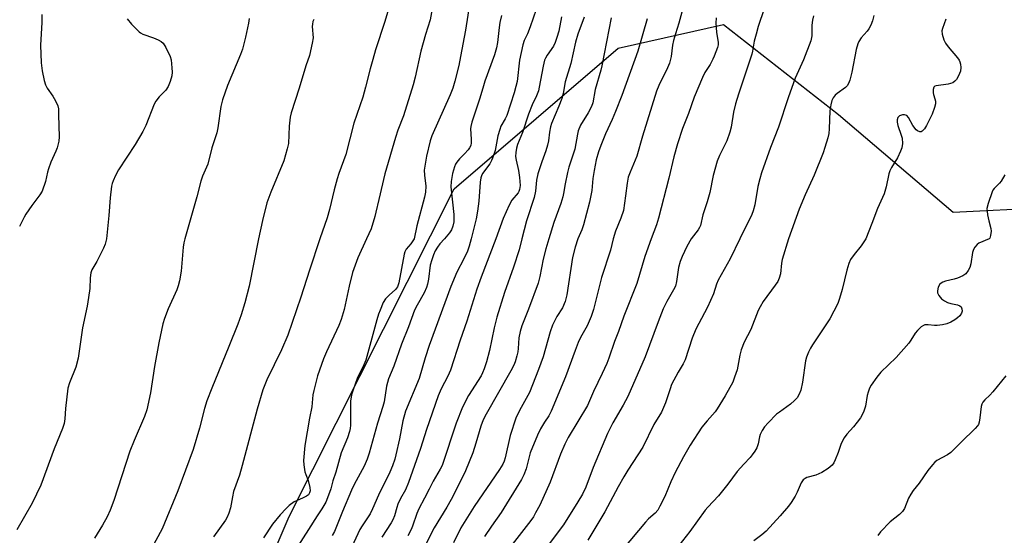
# Model space of a CAD drawing. Units: inches. Extents: x 1261769 to 1267769, y 565450 to 569451.
# Drawn here: x 1263981 to 1264300, y 566904 to 567071 of the extents above; entities that cross this region are included whole.
import ezdxf

# ---------------------------------------------------------------- set-up
doc = ezdxf.new("R2010")
doc.units = ezdxf.units.IN
doc.header["$MEASUREMENT"] = 0
doc.layers.add('NTRL-Trees', color=3, linetype='Continuous')
doc.layers.add('Undefined', color=1, linetype='Continuous')

msp = doc.modelspace()

# ---------------------------------------------------------------- linework, layer by layer
at = {"layer": 'NTRL-Trees'}
msp.add_polyline3d([(1264013.16, 566626.21, 0), (1264026.41, 566719.6, 0), (1264038.65, 566821.8, 0), (1264041.73, 566847.48, 0), (1264068.64, 566910.21, 0), (1264121.96, 567016.23, 0), (1264175.04, 567061.73, 0), (1264209.17, 567069.31, 0), (1264246.41, 567040.28, 0), (1264283.49, 567008.64, 0), (1264313.82, 567010.16, 0)], dxfattribs=at)
at = {"layer": 'Undefined'}
for points, elevation in [([(1264127.48, 567079.38), (1264125.63, 567067.47), (1264124.08, 567059.01), (1264123.48, 567056.13), (1264122.22, 567051), (1264121.53, 567048.77), (1264120.72, 567046.59), (1264114.73, 567033.31), (1264114.24, 567031.71), (1264113.07, 567026.77), (1264112.56, 567024.19), (1264112.33, 567022.2), (1264112.4, 567020.63), (1264112.82, 567017), (1264112.7, 567015.14), (1264112.36, 567013.47), (1264109.96, 567004.18), (1264109.1, 567000)], 484), ([(1264115.28, 567076.8), (1264114.18, 567070.85), (1264112.68, 567066.14), (1264111.18, 567060.72), (1264109.33, 567052.35), (1264108.68, 567049.8), (1264105.55, 567039.82), (1264103.79, 567035.14), (1264103.02, 567032.8), (1264099.61, 567021.09), (1264097.57, 567012.77), (1264096.69, 567008.6), (1264096.32, 567007.19), (1264095.1, 567003.26), (1264093.65, 567000)], 486), ([(1264196.31, 567075.76), (1264194.75, 567069.75), (1264193.58, 567066.36), (1264192.94, 567064.18), (1264192.66, 567062.63), (1264192.23, 567059.02), (1264191.69, 567056.86), (1264191.05, 567055.32), (1264188.25, 567049.64), (1264187.47, 567047.82), (1264182.92, 567033.17), (1264181.08, 567026.74), (1264180.59, 567025.41), (1264178.91, 567021.53), (1264178.33, 567019.93), (1264177.93, 567017.97), (1264177.49, 567013.9), (1264176.78, 567009.19), (1264175.98, 567006.74), (1264174.19, 567002.47), (1264173.47, 567000)], 470), ([(1263988.53, 567072.6), (1263988.51, 567069.99), (1263988.08, 567062.7), (1263988.39, 567056.96), (1263988.68, 567054.31), (1263989.32, 567051.22), (1263989.76, 567049.82), (1263990.31, 567048.8), (1263992.13, 567046.17), (1263993.01, 567044.65), (1263993.77, 567043.09), (1263993.99, 567042.02), (1263993.94, 567040.09), (1263994.2, 567033.04), (1263994.03, 567031.64), (1263993.47, 567029.46), (1263993.05, 567028.36), (1263991.49, 567024.83), (1263990.67, 567022.66), (1263990.35, 567021.56), (1263989.73, 567018.59), (1263988.64, 567015.4), (1263987.96, 567014.21), (1263985.31, 567010.8), (1263983.37, 567008.03), (1263982.8, 567007.07), (1263981.32, 567003.98)], 496), ([(1264101.06, 567075.43), (1264099.57, 567070.33), (1264096.59, 567061.19), (1264095.66, 567058.08), (1264094.77, 567054.96), (1264093.31, 567049.07), (1264092.41, 567045.83), (1264089.48, 567037.39), (1264086.92, 567027.29), (1264084.67, 567021.11), (1264084.15, 567019.46), (1264083.15, 567015.89), (1264081.66, 567009.5), (1264080.93, 567006.78), (1264078.57, 567000)], 488), ([(1264148.54, 567074.2), (1264146.56, 567068.6), (1264145.72, 567066.37), (1264144.62, 567064.22), (1264144.18, 567062.81), (1264143.09, 567057.86), (1264142.33, 567050.88), (1264141.99, 567049.25), (1264141.43, 567047.26), (1264139.03, 567039.93), (1264138.55, 567038.88), (1264137.14, 567036.42), (1264136.74, 567035.4), (1264136.17, 567033.28), (1264135.23, 567028.55), (1264134.45, 567026.08), (1264134.1, 567025.3), (1264133.49, 567024.29), (1264131.21, 567021.12), (1264130.87, 567020.44), (1264130.62, 567019.73), (1264130.41, 567018.31), (1264129.96, 567012.22), (1264129.58, 567008.96), (1264129.07, 567006.47), (1264127.49, 567000)], 480), ([(1264222.27, 567074.47), (1264220.42, 567068.75), (1264219.71, 567066.21), (1264219.13, 567063.94), (1264218.55, 567060.75), (1264218.29, 567059.71), (1264213.97, 567046.82), (1264212.99, 567043.67), (1264212.37, 567041), (1264211.61, 567036.14), (1264211.23, 567034.49), (1264210.2, 567031.69), (1264207.84, 567027.01), (1264207.1, 567025.1), (1264205.8, 567020.54), (1264204.78, 567014.97), (1264203.9, 567012.02), (1264202.45, 567007.72), (1264201.7, 567004.3), (1264201.39, 567003.62), (1264200.94, 567002.91), (1264198.69, 567000)], 466), ([(1264016.12, 567071.23), (1264017.61, 567069.48), (1264020.01, 567067), (1264020.45, 567066.66), (1264021.2, 567066.27), (1264024.7, 567065), (1264026.23, 567064.34), (1264027.19, 567063.82), (1264027.79, 567063.29), (1264028.7, 567061.87), (1264030.09, 567059.02), (1264030.36, 567057.92), (1264030.64, 567055.34), (1264030.72, 567053.91), (1264030.61, 567052.79), (1264030.06, 567050.89), (1264029.45, 567049.31), (1264028.65, 567048.15), (1264026.5, 567045.93), (1264025.45, 567044.6), (1264024.94, 567043.55), (1264022.16, 567036.66), (1264021.29, 567034.78), (1264018.79, 567030.5), (1264013.4, 567022.32), (1264012.44, 567020.55), (1264011.59, 567018.72), (1264011.32, 567017.9), (1264011.15, 567017.05), (1264010.65, 567013.29), (1264010.26, 567007.55), (1264009.45, 567000)], 494), ([(1264055.67, 567071.26), (1264055.49, 567069.81), (1264054.51, 567065.29), (1264053.52, 567061.37), (1264052.89, 567059.63), (1264048.65, 567049.64), (1264047.02, 567045.02), (1264046.5, 567042.83), (1264045.54, 567035.96), (1264045.21, 567034.26), (1264043.61, 567029.47), (1264042.23, 567024.15), (1264040.55, 567020.26), (1264040, 567018.67), (1264038.73, 567013.55), (1264034.83, 567000)], 492), ([(1264076.55, 567071.01), (1264076.28, 567070.28), (1264076.13, 567069.51), (1264076.09, 567068.69), (1264076.32, 567065.01), (1264076.06, 567063.28), (1264075.14, 567059.27), (1264073.97, 567056.01), (1264071.8, 567048.75), (1264069.23, 567040.77), (1264068.97, 567039.35), (1264068.65, 567036.47), (1264068.33, 567030.82), (1264067.99, 567029.11), (1264066.88, 567025.2), (1264062.68, 567015.14), (1264061.42, 567011.68), (1264059.92, 567005.99), (1264058.7, 567000)], 490), ([(1264137.32, 567072.26), (1264136.8, 567070.05), (1264136.52, 567068.37), (1264135.99, 567063.52), (1264135.68, 567061.82), (1264135.08, 567059.58), (1264131.94, 567050.99), (1264131.23, 567048.76), (1264130.23, 567045.19), (1264127.67, 567037.78), (1264127.36, 567036.4), (1264127.26, 567035.56), (1264127.49, 567032.21), (1264127.47, 567031.03), (1264127.34, 567030.18), (1264127.01, 567029.44), (1264126.52, 567028.78), (1264125.39, 567027.52), (1264123.69, 567025.88), (1264122.87, 567024.82), (1264122.46, 567024.14), (1264122.12, 567023.34), (1264121.43, 567021.13), (1264120.98, 567018.57), (1264120.91, 567016.83), (1264121.89, 567007.87), (1264121.93, 567006.53), (1264121.86, 567005.49), (1264121.6, 567004.11), (1264121.16, 567002.94), (1264120.53, 567001.97), (1264118.92, 567000)], 482), ([(1264156.72, 567071.85), (1264155.83, 567067.18), (1264155.27, 567065.1), (1264154.7, 567063.57), (1264154.1, 567062.32), (1264152.09, 567059.41), (1264151.58, 567058.51), (1264151.28, 567057.78), (1264150.78, 567055.88), (1264149.55, 567049.05), (1264149.24, 567047.86), (1264148.65, 567046.32), (1264147.28, 567043.32), (1264146.09, 567040.31), (1264144.06, 567034.43), (1264142.54, 567030.55), (1264142.14, 567029.31), (1264141.91, 567027.98), (1264141.88, 567026.61), (1264142.05, 567025.49), (1264142.8, 567022.13), (1264143.13, 567019.86), (1264143.31, 567017.23), (1264143.19, 567015.92), (1264142.96, 567015.33), (1264142.7, 567014.91), (1264140.63, 567012.47), (1264139.79, 567010.92), (1264137.84, 567006.62), (1264135.51, 567000)], 478), ([(1264164.12, 567071.75), (1264162.03, 567066.21), (1264161.26, 567063.61), (1264159.72, 567056.78), (1264157.92, 567050.81), (1264157.22, 567047.05), (1264156.84, 567045.42), (1264155.92, 567042.93), (1264153.54, 567037.31), (1264153.15, 567036.23), (1264152.82, 567034.56), (1264152.52, 567031.75), (1264152.22, 567030.36), (1264151.67, 567028.45), (1264150.37, 567024.9), (1264149.12, 567021.04), (1264148.69, 567018.95), (1264148.27, 567015.46), (1264147.88, 567013.34), (1264145.36, 567005.88), (1264143.92, 567000)], 476), ([(1264172.8, 567071.55), (1264169.81, 567056.03), (1264169.46, 567054.61), (1264167.61, 567048.29), (1264166.82, 567043.96), (1264166.4, 567042.87), (1264165.32, 567040.76), (1264162.92, 567036.78), (1264162.17, 567034.95), (1264161.9, 567033.83), (1264161.06, 567029.03), (1264159.1, 567023.15), (1264158.62, 567021.49), (1264157.89, 567017.75), (1264157.43, 567014.65), (1264157.17, 567013.56), (1264156.5, 567011.42), (1264154.27, 567005.28), (1264152.62, 567000)], 474), ([(1264184.49, 567071.21), (1264181.44, 567060.67), (1264176.26, 567046.41), (1264174.21, 567041.16), (1264173.16, 567038.59), (1264171, 567033.99), (1264169.45, 567030.25), (1264168.7, 567028.15), (1264167.94, 567025.58), (1264167.28, 567022.14), (1264166.86, 567019.55), (1264166.56, 567015.63), (1264165.76, 567011.9), (1264163.86, 567004.56), (1264163.29, 567002.97), (1264162.03, 567000)], 472), ([(1264206.82, 567071.5), (1264206.66, 567069.79), (1264206.89, 567066.89), (1264207.45, 567063.53), (1264207.41, 567062.72), (1264207.22, 567061.92), (1264206.18, 567059.11), (1264205.75, 567058.12), (1264204.79, 567056.41), (1264203.09, 567053.77), (1264202.32, 567052.17), (1264199.7, 567045.79), (1264197.8, 567040.57), (1264195.91, 567035.66), (1264194.27, 567030.76), (1264193.08, 567026.58), (1264191.43, 567019.61), (1264188.15, 567006.68), (1264187.45, 567004.49), (1264185.78, 567000)], 468), ([(1264238.29, 567072.16), (1264238, 567070.78), (1264237.78, 567069.1), (1264237.76, 567065.69), (1264237.42, 567064.07), (1264235, 567057.96), (1264232.33, 567051.98), (1264230.11, 567045.63), (1264226.95, 567036.11), (1264224.34, 567029.51), (1264221.5, 567021.38), (1264220.91, 567019.44), (1264220.28, 567016.96), (1264219.32, 567011), (1264218.81, 567009.11), (1264218.3, 567007.88), (1264214.45, 567000)], 464), ([(1264257.77, 567072.27), (1264257.38, 567070.53), (1264256.84, 567069.18), (1264256.18, 567067.9), (1264255.69, 567067.24), (1264253.71, 567065.02), (1264252.95, 567063.89), (1264252.59, 567063.15), (1264252.09, 567061.24), (1264250.67, 567053.92), (1264250.04, 567051.32), (1264249.64, 567050.24), (1264249.23, 567049.55), (1264248.68, 567048.93), (1264245.99, 567047.05), (1264245.31, 567046.48), (1264244.67, 567045.67), (1264244.19, 567044.75), (1264243.86, 567043.39), (1264243.6, 567041.42), (1264243.38, 567035.55), (1264243.25, 567034.09), (1264242.91, 567032.65), (1264241.98, 567029.51), (1264241.4, 567027.87), (1264238.45, 567020.6), (1264235.61, 567014.27), (1264233.68, 567009.56), (1264230.19, 567000)], 462), ([(1264281.07, 567071.09), (1264279.99, 567068.11), (1264279.84, 567067.29), (1264279.95, 567066.21), (1264280.49, 567064.35), (1264280.97, 567063.34), (1264281.85, 567062.16), (1264284.92, 567058.54), (1264285.43, 567057.83), (1264285.68, 567057.32), (1264285.86, 567056.52), (1264285.92, 567055.4), (1264285.81, 567054.27), (1264285.57, 567053.46), (1264285.14, 567052.53), (1264284.55, 567051.6), (1264284.01, 567050.97), (1264283.37, 567050.51), (1264282.62, 567050.24), (1264281.82, 567050.07), (1264278.03, 567049.55), (1264277.56, 567049.35), (1264277.23, 567049.03), (1264277, 567048.31), (1264276.98, 567047.21), (1264277.09, 567046.65), (1264277.6, 567045.29), (1264277.75, 567044.54), (1264277.71, 567043.68), (1264277.47, 567042.52), (1264276.65, 567040.36), (1264274.87, 567036.68), (1264274.19, 567035.58), (1264273.5, 567034.86), (1264273.11, 567034.66), (1264272.64, 567034.65), (1264271.92, 567034.92), (1264271.5, 567035.25), (1264270.46, 567036.65), (1264269.03, 567039.3), (1264268.47, 567039.87), (1264267.77, 567040.15), (1264267.04, 567040.15), (1264266.14, 567039.81), (1264265.62, 567039.27), (1264265.35, 567038.53), (1264265.32, 567037.74), (1264265.55, 567036.71), (1264266.68, 567033.59), (1264266.94, 567032.53), (1264267.06, 567030.81), (1264266.88, 567029.4), (1264266.47, 567028.33), (1264265.46, 567026.23), (1264263.51, 567023.06), (1264262.99, 567022.06), (1264262.66, 567021), (1264261.78, 567016.83), (1264261.16, 567014.57), (1264258.96, 567009.8), (1264257.18, 567004.98), (1264255.17, 567000)], 460), ([(1264300.25, 567020.66), (1264299.03, 567018.7), (1264298.49, 567018.04), (1264296.75, 567016.32), (1264296.32, 567015.75), (1264296.06, 567015.26), (1264294.79, 567011.45), (1264294.43, 567009.78), (1264294.47, 567008.94), (1264294.64, 567007.82), (1264295.04, 567005.85), (1264295.68, 567003.3), (1264295.79, 567002.48), (1264295.59, 567001.07), (1264295.3, 567000.23), (1264295.11, 567000)], 458), ([(1264009.45, 567000), (1264009.02, 566998.32), (1264008.54, 566997.04), (1264006.38, 566992.64), (1264004.77, 566989.93), (1264004.44, 566989.03), (1264004.22, 566987.4), (1264004.04, 566983.94), (1264003.65, 566981.06), (1264003.19, 566978.18), (1264001.75, 566971.26), (1264000.3, 566961.43), (1263999.52, 566958.44), (1263997.47, 566953.45), (1263996.97, 566951.73), (1263996.27, 566945.1), (1263996.03, 566941.73), (1263995.76, 566940.23), (1263995.2, 566938.61), (1263992.58, 566932.09), (1263988.22, 566920.28), (1263985.41, 566914.45), (1263980.47, 566905.82)], 494), ([(1264034.83, 567000), (1264034.5, 566998.68), (1264034.25, 566997.29), (1264033.66, 566989.52), (1264033.1, 566986.42), (1264032.7, 566984.76), (1264032.28, 566983.46), (1264029.42, 566977.37), (1264028.23, 566974.19), (1264027.73, 566972.54), (1264026.41, 566966.41), (1264025.01, 566958.66), (1264023.74, 566950.23), (1264022.56, 566944.71), (1264021.79, 566942.51), (1264018.39, 566934.75), (1264017.03, 566931.32), (1264011.84, 566915.32), (1264010.69, 566912.26), (1264009.73, 566910.08), (1264008.17, 566907.34), (1264005.57, 566903.19)], 492), ([(1264058.7, 567000), (1264055.69, 566984.68), (1264054.29, 566979.32), (1264053.05, 566975.37), (1264051.95, 566972.35), (1264049.1, 566965.13), (1264043.59, 566951.74), (1264041.99, 566947.61), (1264041.16, 566945.15), (1264039.59, 566938.78), (1264037.52, 566931.81), (1264032.61, 566918.48), (1264027.49, 566906.17), (1264024.07, 566899.79)], 490), ([(1264078.57, 567000), (1264075.13, 566989.86), (1264072.36, 566981.15), (1264068.22, 566968.86), (1264066.16, 566964.11), (1264061.37, 566954.39), (1264060.04, 566951.16), (1264058.25, 566944.85), (1264053.43, 566926.65), (1264052.5, 566923.58), (1264050.63, 566918.21), (1264050.22, 566916.49), (1264049.6, 566912.96), (1264049.09, 566911.3), (1264048.55, 566909.98), (1264048, 566908.95), (1264044.14, 566903.58)], 488), ([(1264093.65, 567000), (1264090.83, 566993.83), (1264089.14, 566989.16), (1264087.99, 566984.74), (1264086.4, 566977.12), (1264085.42, 566973.88), (1264084.68, 566972), (1264080.65, 566963.4), (1264079.74, 566961.21), (1264077.81, 566955.73), (1264076.54, 566950.92), (1264076.31, 566949.51), (1264075.89, 566945.66), (1264075.16, 566941.97), (1264073.71, 566933.16), (1264073.22, 566928.31), (1264073.3, 566926.89), (1264073.72, 566924.64), (1264073.95, 566923.81), (1264074.73, 566921.77), (1264075.32, 566919.57), (1264075.39, 566918.49), (1264075.2, 566917.81), (1264074.81, 566917.21), (1264074.19, 566916.72), (1264072.96, 566916.08), (1264070.22, 566914.89), (1264068.63, 566913.75), (1264067.59, 566912.78), (1264065.67, 566910.69), (1264063.17, 566907.66), (1264060.31, 566903.3)], 486), ([(1264109.1, 567000), (1264108.02, 566998.37), (1264106.49, 566996.69), (1264105.98, 566995.84), (1264105.78, 566995.04), (1264104.09, 566985.77), (1264103.66, 566984.45), (1264103.02, 566983.63), (1264100.91, 566981.81), (1264099.8, 566980.57), (1264099.07, 566979.37), (1264098.06, 566976.98), (1264097.54, 566975.63), (1264096.98, 566973.79), (1264093.42, 566960.8), (1264092.79, 566959.23), (1264090.61, 566954.79), (1264089.31, 566951.19), (1264088.81, 566949.5), (1264088.5, 566947.46), (1264088.4, 566939.77), (1264088.32, 566938.62), (1264088.14, 566937.64), (1264087.49, 566935.62), (1264085.46, 566930.78), (1264083.68, 566924.52), (1264082.74, 566921.66), (1264082.03, 566919.14), (1264081.02, 566916.16), (1264080.46, 566914.85), (1264079.2, 566912.63), (1264077.64, 566910.4), (1264074.9, 566905.94), (1264069.7, 566897.92)], 484), ([(1264118.92, 567000), (1264117.4, 566998.36), (1264116.6, 566997.36), (1264115.9, 566996.15), (1264115.31, 566994.87), (1264114.75, 566993.22), (1264114.28, 566991.53), (1264113.72, 566986.92), (1264113.37, 566985.3), (1264113.04, 566984.25), (1264112.28, 566982.49), (1264109.99, 566978.5), (1264109.2, 566976.94), (1264107.23, 566971.5), (1264104.93, 566965.91), (1264102.43, 566958.76), (1264100.72, 566954.7), (1264100.13, 566952.29), (1264099.31, 566947.29), (1264098.96, 566945.71), (1264097.15, 566940.36), (1264094.47, 566930.65), (1264093.82, 566928.67), (1264092.86, 566926.49), (1264089.68, 566920.5), (1264088.77, 566918.64), (1264085.86, 566911.83), (1264083.26, 566905.34), (1264082.5, 566904)], 482), ([(1264127.49, 567000), (1264126.86, 566997.64), (1264126.27, 566996.05), (1264125.1, 566993.53), (1264122.89, 566989.2), (1264120.89, 566984.6), (1264113.88, 566965.48), (1264112.61, 566961.54), (1264110.64, 566954.79), (1264106.28, 566944.3), (1264105.39, 566941.12), (1264104.27, 566935.3), (1264103.14, 566930.12), (1264102.76, 566928.73), (1264102.05, 566926.61), (1264101.14, 566924.47), (1264097.55, 566917.11), (1264095.62, 566912.62), (1264094.77, 566911.08), (1264092.18, 566907.15), (1264091.46, 566905.94), (1264088.27, 566898.98)], 480), ([(1264135.51, 567000), (1264130.73, 566987.65), (1264129.35, 566983.72), (1264126.09, 566973.39), (1264123.97, 566967.26), (1264120.82, 566957.54), (1264119.95, 566955.6), (1264117.75, 566951.5), (1264116.78, 566949.24), (1264113.03, 566938.33), (1264111.11, 566932.15), (1264107.22, 566921.22), (1264106.21, 566918.82), (1264104.65, 566915.96), (1264103.8, 566914.19), (1264103.42, 566913.11), (1264102.67, 566910.36), (1264102.19, 566909.12), (1264101.61, 566908.09), (1264098.58, 566903.47)], 478), ([(1264143.92, 567000), (1264142.98, 566996.47), (1264141.2, 566990.81), (1264138.28, 566982.64), (1264135.84, 566974.63), (1264134.98, 566971.18), (1264133.47, 566963.9), (1264132.47, 566960.18), (1264131.7, 566957.98), (1264131.15, 566956.63), (1264130.68, 566955.71), (1264126.65, 566949.29), (1264124.69, 566945.55), (1264122.69, 566940.36), (1264118.07, 566926.72), (1264117.45, 566925.49), (1264115.19, 566921.55), (1264113.86, 566919.02), (1264112.43, 566916.05), (1264110.54, 566912.67), (1264109.92, 566911.17), (1264108.5, 566907.01), (1264108.05, 566905.95), (1264106.96, 566903.92)], 476), ([(1264152.62, 567000), (1264151.65, 566996.81), (1264150.76, 566993.47), (1264149.71, 566987.8), (1264149.17, 566985.68), (1264146.08, 566977.26), (1264143.91, 566971.88), (1264143.32, 566969.99), (1264142.93, 566968.01), (1264142.73, 566964.53), (1264142.6, 566963.47), (1264142.32, 566962.14), (1264141.73, 566960.24), (1264141.28, 566959.17), (1264140.32, 566957.31), (1264132.33, 566943.23), (1264131.41, 566941.45), (1264130.61, 566939.4), (1264129.01, 566933.87), (1264127.99, 566930.82), (1264125.61, 566924.97), (1264123.93, 566921.38), (1264121.02, 566915.7), (1264119.63, 566913.17), (1264115.48, 566906.46), (1264107.79, 566891.09)], 474), ([(1264162.03, 567000), (1264161.17, 566997.32), (1264160.29, 566993.93), (1264158.45, 566981.92), (1264157.97, 566979.71), (1264157.06, 566977.69), (1264155.18, 566974.84), (1264153.8, 566972.06), (1264153.06, 566969.94), (1264150.75, 566961.8), (1264149.34, 566957.75), (1264146.33, 566950.33), (1264143.12, 566944.42), (1264141.97, 566941.96), (1264140.1, 566936.42), (1264138.55, 566929.2), (1264138.22, 566928.12), (1264137.75, 566927.09), (1264136.67, 566925.37), (1264128.44, 566913.45), (1264124.14, 566906.49), (1264121.81, 566901.62)], 472), ([(1264173.47, 567000), (1264172.55, 566996.36), (1264169.67, 566987.53), (1264167.05, 566977.1), (1264166.37, 566974.83), (1264165.02, 566971.87), (1264162.92, 566968.11), (1264162.12, 566966.42), (1264161.1, 566963.84), (1264158.04, 566955.31), (1264153.38, 566944.24), (1264152.6, 566942.71), (1264151.26, 566940.67), (1264149.97, 566938.5), (1264148.95, 566936.44), (1264146.62, 566930.76), (1264145.31, 566925.6), (1264144.54, 566923.66), (1264143.8, 566922.13), (1264137.21, 566911.51), (1264134.09, 566907.09), (1264131.81, 566903.65)], 470), ([(1264185.78, 567000), (1264183.72, 566994.25), (1264181.14, 566985.58), (1264176.86, 566975), (1264175.19, 566970.01), (1264173.89, 566966.74), (1264172.02, 566961.36), (1264171.36, 566959.7), (1264169.92, 566956.46), (1264167.1, 566950.61), (1264165.1, 566946.06), (1264158.93, 566935.71), (1264157.79, 566933.57), (1264156.43, 566930.35), (1264153.05, 566921.3), (1264149.72, 566913.86), (1264148.36, 566911.33), (1264147.63, 566910.09), (1264146.79, 566908.9), (1264139.97, 566900.12)], 468), ([(1264198.69, 567000), (1264197.32, 566997.52), (1264195.78, 566994.3), (1264195.15, 566992.72), (1264194.59, 566990.7), (1264193.96, 566986.24), (1264193.57, 566984.73), (1264192.96, 566983.49), (1264190.79, 566979.7), (1264189.66, 566977.32), (1264187.99, 566973.19), (1264183.78, 566961.86), (1264178.17, 566949.01), (1264176.7, 566946.2), (1264173.34, 566940.45), (1264171.65, 566937), (1264166.97, 566926.02), (1264164.62, 566919.66), (1264163.53, 566917.4), (1264162.07, 566914.89), (1264157.35, 566907.5), (1264152.7, 566901.29)], 466), ([(1264214.45, 567000), (1264211.31, 566993.55), (1264207.44, 566986.65), (1264206.92, 566985.38), (1264205.88, 566982.26), (1264203.95, 566977.89), (1264203.04, 566976.03), (1264200.15, 566970.75), (1264199.07, 566967.9), (1264196.79, 566960.87), (1264196.15, 566959.56), (1264194.44, 566956.82), (1264192.38, 566952.83), (1264191.86, 566951.49), (1264190.34, 566946.93), (1264189.09, 566943.96), (1264186.6, 566939.89), (1264183.05, 566932.63), (1264178.22, 566925.16), (1264176.89, 566922.96), (1264175.03, 566919.74), (1264170.78, 566911.73), (1264165.28, 566902.48)], 464), ([(1264230.19, 567000), (1264228.1, 566993.29), (1264227.91, 566992.15), (1264227.55, 566988.69), (1264227.22, 566987.28), (1264226.7, 566986.22), (1264225.91, 566984.97), (1264222.03, 566979.72), (1264221.01, 566978.03), (1264220.38, 566976.77), (1264218.03, 566970.7), (1264215.88, 566966.53), (1264214.9, 566964.08), (1264214.39, 566962.42), (1264213.56, 566957.67), (1264212.77, 566955.26), (1264212.13, 566953.68), (1264209.71, 566949.26), (1264207.15, 566944.97), (1264206.47, 566944.05), (1264203.83, 566941.12), (1264202.14, 566939.05), (1264198.38, 566933.26), (1264196.2, 566929.44), (1264193.5, 566924.42), (1264192.08, 566921.37), (1264190.12, 566916.64), (1264188.58, 566913.49), (1264187.87, 566912.22), (1264187.06, 566911.26), (1264184.92, 566909.42), (1264183.91, 566908.36), (1264176.56, 566899.62)], 462), ([(1264255.17, 567000), (1264253.75, 566997.75), (1264251.42, 566994.99), (1264250.27, 566993.34), (1264249.73, 566992.05), (1264249.04, 566989.89), (1264247.59, 566983.58), (1264246.75, 566980.74), (1264246.14, 566979.09), (1264243.61, 566974.08), (1264237.91, 566965.68), (1264237.31, 566964.66), (1264236.7, 566963.33), (1264236.05, 566961.7), (1264235.74, 566960.58), (1264234.68, 566953.63), (1264234.18, 566951.08), (1264233.69, 566949.74), (1264232.96, 566948.53), (1264232.17, 566947.69), (1264230.85, 566946.54), (1264227.27, 566943.98), (1264226.36, 566943.24), (1264223.6, 566940.49), (1264222.39, 566939.16), (1264221.62, 566937.98), (1264221.03, 566936.72), (1264220.79, 566935.9), (1264220.34, 566933.64), (1264219.91, 566932.34), (1264219.33, 566931.33), (1264218.48, 566930.13), (1264217.74, 566929.21), (1264215.72, 566927.12), (1264213.6, 566924.76), (1264210.56, 566920.66), (1264207.51, 566916.83), (1264204.08, 566913.21), (1264203.22, 566912.21), (1264198.28, 566905.28), (1264194.67, 566900.78)], 460), ([(1264295.11, 567000), (1264291.84, 566998.65), (1264291.2, 566998.15), (1264290.48, 566997.31), (1264290.09, 566996.6), (1264289.78, 566995.58), (1264289.16, 566991.91), (1264288.87, 566990.78), (1264288.37, 566989.81), (1264287.53, 566988.72), (1264286.65, 566988.08), (1264284.86, 566987.25), (1264283.77, 566986.91), (1264280.96, 566986.26), (1264280.16, 566985.98), (1264279.55, 566985.61), (1264279.21, 566985.29), (1264278.65, 566984.32), (1264278.37, 566983.23), (1264278.43, 566982.51), (1264278.83, 566981.63), (1264279.71, 566980.63), (1264280.66, 566979.91), (1264281.69, 566979.36), (1264282.77, 566979.04), (1264284.87, 566978.63), (1264285.63, 566978.31), (1264286.02, 566977.99), (1264286.31, 566977.37), (1264286.37, 566976.65), (1264286.19, 566975.95), (1264285.67, 566975.14), (1264284.88, 566974.41), (1264283.98, 566973.76), (1264282.71, 566973.05), (1264281.39, 566972.49), (1264279.98, 566972.17), (1264278.25, 566971.97), (1264277.41, 566971.97), (1264275.35, 566972.2), (1264274.32, 566972.13), (1264273.84, 566971.93), (1264273.17, 566971.49), (1264271.93, 566970.39), (1264271.23, 566969.46), (1264269.82, 566967.18), (1264269.11, 566966.25), (1264265.01, 566961.57), (1264260.06, 566956.84), (1264258.8, 566955.25), (1264256.95, 566952.66), (1264256.43, 566951.66), (1264255.97, 566950.36), (1264255.7, 566949.28), (1264255.13, 566945.86), (1264254.59, 566944.29), (1264254.05, 566943.02), (1264253.46, 566942.08), (1264252.44, 566940.73), (1264251.2, 566939.19), (1264249.05, 566936.76), (1264248.19, 566935.57), (1264247.26, 566933.74), (1264246.29, 566930.87), (1264245.34, 566928.51), (1264244.84, 566927.51), (1264244.34, 566926.8), (1264243.01, 566925.65), (1264241.03, 566924.39), (1264239, 566923.56), (1264236.08, 566922.74), (1264235.61, 566922.5), (1264234.98, 566922), (1264234.32, 566921.1), (1264233.02, 566918.09), (1264232.32, 566916.76), (1264231.09, 566914.71), (1264230.2, 566913.52), (1264227.53, 566910.34), (1264222.95, 566905.39), (1264221.61, 566904.22), (1264219, 566902.25)], 458), ([(1264300.5, 566955.7), (1264296.28, 566950.5), (1264295.32, 566949.42), (1264293.75, 566947.97), (1264293.08, 566947.18), (1264292.71, 566946.52), (1264292.5, 566945.75), (1264292.12, 566942.11), (1264291.89, 566940.72), (1264291.63, 566939.95), (1264291.33, 566939.47), (1264290.56, 566938.61), (1264286.08, 566934.27), (1264282.76, 566930.9), (1264281.61, 566930.12), (1264278.24, 566928.31), (1264277.58, 566927.77), (1264276.77, 566926.9), (1264275.27, 566925.05), (1264272.45, 566920.92), (1264270.59, 566918.6), (1264269.75, 566917.4), (1264269.05, 566916.13), (1264267.71, 566912.72), (1264267.13, 566911.78), (1264266.11, 566910.78), (1264263.05, 566908.41), (1264259.97, 566905.17), (1264259.08, 566903.99)], 456)]:
    msp.add_lwpolyline(points, dxfattribs=dict(at, elevation=elevation))

doc.saveas('drawing.dxf')
